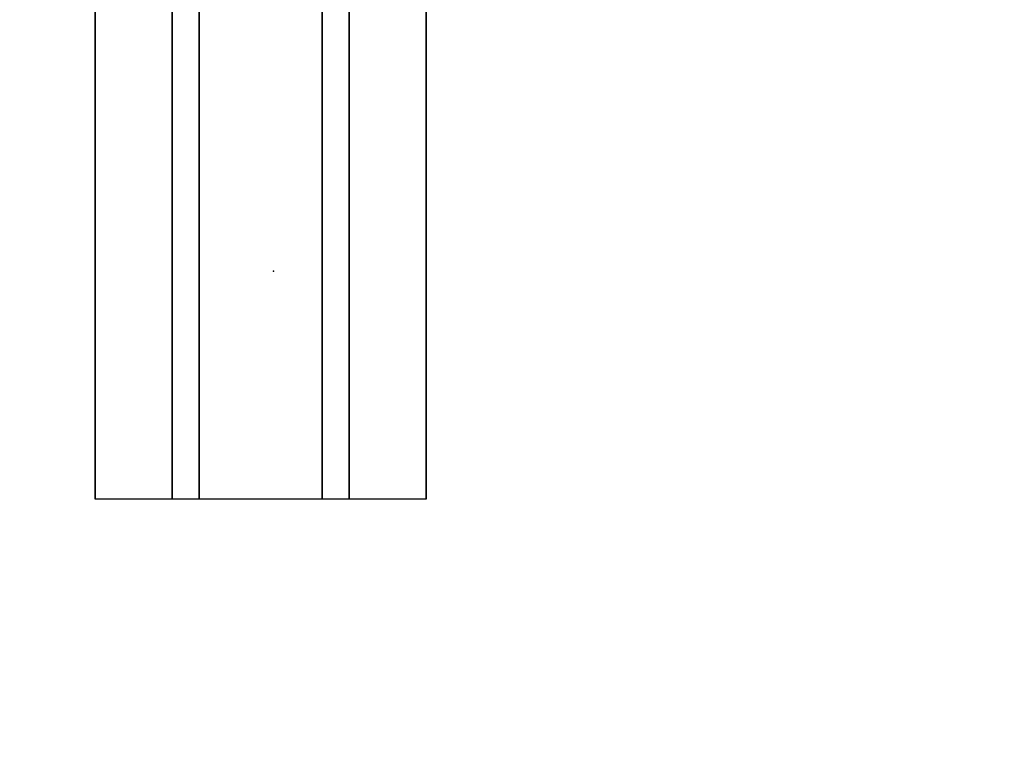
# Model space of a CAD drawing. Units: inches. Extents: x -14 to 147, y -6 to 174.
# Drawn here: x 129 to 137, y 30 to 36 of the extents above; entities that cross this region are included whole.
import ezdxf

# ---------------------------------------------------------------- set-up
doc = ezdxf.new("R2010")
doc.units = ezdxf.units.IN
doc.header["$MEASUREMENT"] = 0
for name, color, linetype in [('WKSURF', 6, 'Continuous'), ('WKSURF-LAM', 6, 'Continuous'), ('WKSURF-SUPPORT', 6, 'Continuous')]:
    doc.layers.add(name, color=color, linetype=linetype)

# ---------------------------------------------------------------- blocks, each defined once
blk = doc.blocks.new('VFGS10_3060L081_0T')
at = {"layer": 'WKSURF'}
blk.add_point((50.052, -14.44), dxfattribs=at)
at = {"layer": 'WKSURF-LAM', "invisible_edges": 5}
for points in [[(60, 0, 28.51), (0, 0, 28.51), (0, -28.88, 28.51), (60, -28.88, 28.51)], [(60, 0, 27.45), (0, 0, 27.45), (0, -28.88, 27.45), (60, -28.88, 27.45)]]:
    blk.add_3dface(points, dxfattribs=at)
blk = doc.blocks.new('VFG696_43_1T')
at = {"layer": 'WKSURF-SUPPORT'}
for points in [[(5.226969, 1.448907, -0.06), (48.526969, 1.448907, -0.06), (48.526969, 0.822907, -0.06), (5.226969, 0.822907, -0.06)], [(5.226969, 1.448907, -0.06), (5.226969, 1.448907), (48.526969, 1.448907), (48.526969, 1.448907, -0.06)], [(5.226969, 0.603907, -1.25), (5.226969, 0.822907, -0.06), (48.526969, 0.822907, -0.06), (48.526969, 0.603907, -1.25)], [(5.226969, 0.603907, -1.25), (48.526969, 0.603907, -1.25), (48.526969, -0.396093, -1.25), (5.226969, -0.396093, -1.25)], [(5.226969, -0.615093, -0.06), (5.226969, -0.396093, -1.25), (48.526969, -0.396093, -1.25), (48.526969, -0.615093, -0.06)], [(5.226969, -0.615093, -0.06), (48.526969, -0.615093, -0.06), (48.526969, -1.241093, -0.06), (5.226969, -1.241093, -0.06)], [(5.226969, -1.241093), (5.226969, -1.241093, -0.06), (48.526969, -1.241093, -0.06), (48.526969, -1.241093)]]:
    blk.add_3dface(points, dxfattribs=at)

msp = doc.modelspace()

# ---------------------------------------------------------------- block references
for name, p, rotation in [('VFGS10_3060L081_0T', (145.75, 84), 270), ('VFG696_43_1T', (131.31, 26.868, 27.25), 89.99999999999999)]:
    msp.add_blockref(name, p, dxfattribs=dict(rotation=rotation))

doc.saveas('drawing.dxf')
